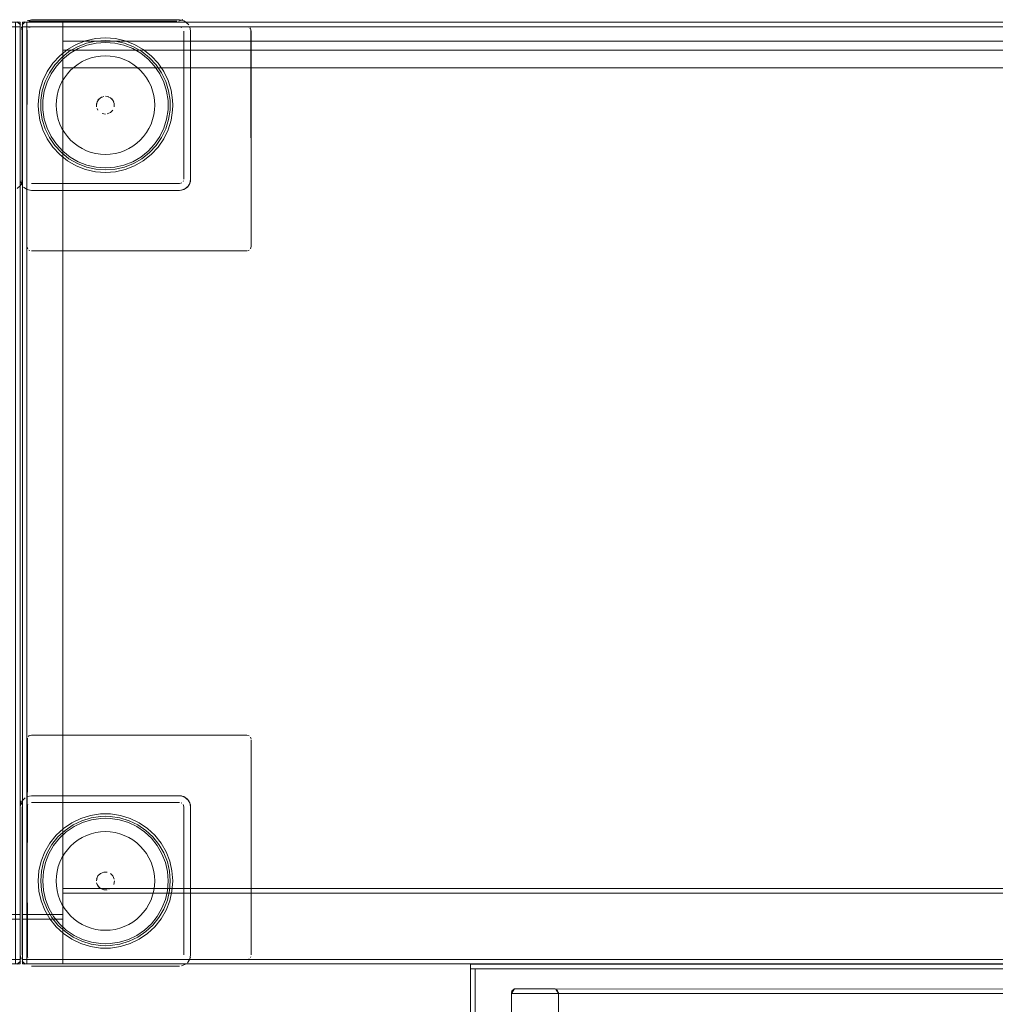
# Model space of a CAD drawing. Units: metres. Extents: x 2.66 to 9.46, y -5.95 to -1.
# Drawn here: x 6.16 to 6.59, y -3.91 to -3.47 of the extents above; entities that cross this region are included whole.
import ezdxf

# ---------------------------------------------------------------- set-up
doc = ezdxf.new("R2010")
doc.units = ezdxf.units.M
doc.header["$MEASUREMENT"] = 0

# ---------------------------------------------------------------- blocks, each defined once
blk = doc.blocks.new('095af24b-d3dc-425d-8eee-ae21e5ea6998')
at = {"color": 18, "lineweight": 9, "true_color": 0x000000}
for p, q in [((6.23132, -3.47442), (6.23046, -3.47396)), ((6.26021, -3.47747), (6.25996, -3.47716)), ((6.19222, -3.5138), (6.19185, -3.51311)), ((6.17864, -3.53636), (6.18253, -3.53861)), ((6.15759, -3.54735), (6.15805, -3.54649)), ((6.23039, -3.54534), (6.23021, -3.54569)), ((6.16058, -3.57497), (6.1607, -3.57534)), ((6.1607, -3.57534), (6.16088, -3.57569)), ((6.16143, -3.57624), (6.16178, -3.57642)), ((6.25894, -3.57654), (6.25931, -3.57642)), ((6.25931, -3.57642), (6.25966, -3.57624)), ((6.16143, -3.79291), (6.16113, -3.79316)), ((6.26039, -3.79381), (6.26021, -3.79347)), ((6.26051, -3.79419), (6.26039, -3.79381)), ((6.15839, -3.8218), (6.15792, -3.82266)), ((6.22931, -3.82273), (6.22966, -3.82291)), ((6.19777, -3.8609), (6.19708, -3.86127)), ((6.22033, -3.87448), (6.22257, -3.87059)), ((6.25894, -3.89254), (6.25931, -3.89242)), ((6.25931, -3.89242), (6.25966, -3.89224)), ((6.26021, -3.89169), (6.26039, -3.89134))]:
    blk.add_line(p, q, dxfattribs=at)
for points in [[(6.22831, -3.47409), (6.23012, -3.47335)], [(5.35741, -3.47458), (6.15743, -3.47458), (6.15743, -3.89458), (5.35741, -3.89458)], [(5.35741, -3.47458), (6.15743, -3.47458), (6.15743, -3.89458), (5.35741, -3.89458)], [(6.15743, -3.47658), (6.15743, -3.87258), (6.13943, -3.87258), (6.13943, -3.47658), (6.13943, -3.87258), (6.15743, -3.87258), (6.15743, -3.47658), (6.13943, -3.47658)], [(6.15743, -3.47658), (6.15743, -3.89258), (6.13943, -3.89258), (6.13943, -3.47658), (6.13943, -3.89258), (6.15743, -3.89258), (6.15743, -3.47658), (6.13943, -3.47658)], [(6.15743, -3.47458), (6.15743, -3.89458), (6.15543, -3.89458), (6.15543, -3.47458), (6.15543, -3.89458), (6.15743, -3.89458), (6.15743, -3.47458), (6.15543, -3.47458)], [(6.15743, -3.47458), (6.15743, -3.89458), (6.15543, -3.89458), (6.15543, -3.47458), (6.15543, -3.89458), (6.15743, -3.89458), (6.15743, -3.47458), (6.15543, -3.47458)], [(6.15743, -3.47458), (6.15743, -3.89458), (6.15543, -3.89458), (6.15543, -3.47458), (6.15543, -3.89458), (6.15743, -3.89458), (6.15743, -3.47458), (6.15543, -3.47458)], [(6.15743, -3.47458), (6.15743, -3.89458), (6.15543, -3.89458), (6.15543, -3.47458), (6.15543, -3.89458), (6.15743, -3.89458), (6.15743, -3.47458), (6.15543, -3.47458)], [(6.15759, -3.4758), (6.15621, -3.47442)], [(6.15792, -3.47666)], [(6.15843, -3.54458), (6.15843, -3.47858), (6.15805, -3.47666), (6.15843, -3.47858), (6.15843, -3.54458), (6.15805, -3.54649)], [(6.15977, -3.47442), (6.15839, -3.4758)], [(6.15854, -3.47458), (7.15857, -3.47458), (7.15857, -3.89458), (6.15854, -3.89458)], [(6.15854, -3.47458), (6.15854, -3.89458), (6.16054, -3.89458), (6.16054, -3.47458), (6.16054, -3.89458), (6.15854, -3.89458), (6.15854, -3.47458), (6.16054, -3.47458)], [(6.15854, -3.47458), (6.15854, -3.89458), (6.16054, -3.89458), (6.16054, -3.47458), (6.16054, -3.89458), (6.15854, -3.89458), (6.15854, -3.47458), (6.16054, -3.47458)], [(6.15854, -3.47458), (6.15854, -3.89458), (6.16054, -3.89458), (6.16054, -3.47458), (6.16054, -3.89458), (6.15854, -3.89458), (6.15854, -3.47458), (6.16054, -3.47458)], [(6.15854, -3.47458), (6.15854, -3.89458), (6.16054, -3.89458), (6.16054, -3.47458), (6.16054, -3.89458), (6.15854, -3.89458), (6.15854, -3.47458), (6.16054, -3.47458)], [(6.15854, -3.47458), (7.15857, -3.47458), (7.15857, -3.89458), (6.15854, -3.89458)], [(6.15854, -3.47458), (7.15857, -3.47458), (7.15857, -3.89458), (6.15854, -3.89458)], [(6.15854, -3.47458), (6.15854, -3.89458), (6.16054, -3.89458), (6.16054, -3.47458), (6.16054, -3.89458), (6.15854, -3.89458), (6.15854, -3.47458), (6.16054, -3.47458)], [(6.15854, -3.47458), (6.15854, -3.89458), (6.16054, -3.89458), (6.16054, -3.47458), (6.16054, -3.89458), (6.15854, -3.89458), (6.15854, -3.47458), (6.16054, -3.47458)], [(6.15854, -3.47658), (6.15854, -3.87258), (6.17654, -3.87258), (6.17654, -3.47658), (6.17654, -3.87258), (6.15854, -3.87258), (6.15854, -3.47658), (6.17654, -3.47658)], [(6.15854, -3.47658), (6.15854, -3.89258), (6.17654, -3.89258), (6.17654, -3.47658), (6.17654, -3.89258), (6.15854, -3.89258), (6.15854, -3.47658), (6.17654, -3.47658)], [(6.15854, -3.47658), (6.15854, -3.89258), (6.17654, -3.89258), (6.17654, -3.47658), (6.17654, -3.89258), (6.15854, -3.89258), (6.15854, -3.47658), (6.17654, -3.47658)], [(6.15942, -3.47381)], [(7.15657, -3.47658), (7.15657, -3.47458), (6.16054, -3.47458), (6.16054, -3.47658), (6.16054, -3.47458), (7.15657, -3.47458), (7.15657, -3.47658), (6.16054, -3.47658)], [(7.15657, -3.47658), (7.15657, -3.47458), (6.16054, -3.47458), (6.16054, -3.47658), (6.16054, -3.47458), (7.15657, -3.47458), (7.15657, -3.47658), (6.16054, -3.47658)], [(7.15657, -3.47658), (7.15657, -3.47458), (6.16054, -3.47458), (6.16054, -3.47658), (6.16054, -3.47458), (7.15657, -3.47458), (7.15657, -3.47658), (6.16054, -3.47658)], [(7.15657, -3.47658), (7.15657, -3.47458), (6.16054, -3.47458), (6.16054, -3.47658), (6.16054, -3.47458), (7.15657, -3.47458), (7.15657, -3.47658), (6.16054, -3.47658)], [(7.15657, -3.47658), (7.15657, -3.47458), (6.16054, -3.47458), (6.16054, -3.47658), (6.16054, -3.47458), (7.15657, -3.47458), (7.15657, -3.47658), (6.16054, -3.47658)], [(7.15657, -3.47658), (7.15657, -3.47458), (6.16054, -3.47458), (6.16054, -3.47658), (6.16054, -3.47458), (7.15657, -3.47458), (7.15657, -3.47658), (6.16054, -3.47658)], [(6.16054, -3.47658), (6.16054, -3.89258), (7.15657, -3.89258), (7.15657, -3.47658), (7.15657, -3.89258), (6.16054, -3.89258), (6.16054, -3.47658), (7.15657, -3.47658)], [(6.16054, -3.47658), (6.16054, -3.89258), (7.15657, -3.89258), (7.15657, -3.47658), (7.15657, -3.89258), (6.16054, -3.89258), (6.16054, -3.47658), (7.15657, -3.47658)], [(6.16054, -3.47658), (6.16054, -3.89258), (7.15657, -3.89258), (7.15657, -3.47658), (7.15657, -3.89258), (6.16054, -3.89258), (6.16054, -3.47658), (7.15657, -3.47658)], [(6.22855, -3.47358), (6.16254, -3.47358), (6.16063, -3.47396), (6.16254, -3.47358), (6.22855, -3.47358), (6.23046, -3.47396)], [(6.22734, -3.47419), (6.16134, -3.47419)], [(6.23021, -3.47747)], [(6.26039, -3.47781), (6.26055, -3.57458), (6.26055, -3.47858), (6.26021, -3.47747)], [(6.15754, -3.54458), (6.15754, -3.47858)], [(6.1607, -3.47781)], [(6.23055, -3.54458), (6.23055, -3.47858), (6.23055, -3.54458)], [(6.17654, -3.49498), (6.17654, -3.48298), (6.17654, -3.49498), (7.14057, -3.49498)], [(7.14057, -3.48298), (6.17654, -3.48298), (7.14057, -3.48298), (7.14057, -3.49498)], [(6.17654, -3.49498), (6.17654, -3.48298), (6.17654, -3.49498), (7.14057, -3.49498)], [(7.14057, -3.48298), (6.17654, -3.48298), (7.14057, -3.48298), (7.14057, -3.49498)], [(6.17654, -3.49498), (6.17654, -3.48698), (6.17654, -3.49498), (7.14057, -3.49498)], [(7.14057, -3.48698), (6.17654, -3.48698), (7.14057, -3.48698), (7.14057, -3.49498)], [(6.22153, -3.49658), (6.219, -3.49287), (6.21595, -3.48959), (6.219, -3.49287)], [(6.16956, -3.49658), (6.17209, -3.49287), (6.16956, -3.49658), (6.16762, -3.50062), (6.1663, -3.5049), (6.16762, -3.50062)], [(6.17654, -3.49498), (6.17654, -3.86098), (6.64956, -3.86098), (6.64956, -3.49498), (6.64956, -3.86098), (6.17654, -3.86098), (6.17654, -3.49498), (6.64956, -3.49498)], [(6.22479, -3.5049), (6.22347, -3.50062), (6.22153, -3.49658), (6.22347, -3.50062)], [(6.16563, -3.50933), (6.16554, -3.51158), (6.16563, -3.51382), (6.1663, -3.51825), (6.16563, -3.51382), (6.16554, -3.51158), (6.16563, -3.50933), (6.1663, -3.5049)], [(6.19272, -3.51441)], [(6.19401, -3.51527), (6.19554, -3.51558)], [(6.19633, -3.5155), (6.19777, -3.5149)], [(6.19777, -3.5149), (6.19887, -3.5138)], [(6.1663, -3.51825), (6.16762, -3.52254), (6.16956, -3.52658), (6.16762, -3.52254)], [(6.21595, -3.53357), (6.21244, -3.53636), (6.20856, -3.53861), (6.21244, -3.53636), (6.21595, -3.53357), (6.219, -3.53028), (6.22153, -3.52658), (6.219, -3.53028)], [(6.20439, -3.54024), (6.20002, -3.54124), (6.20439, -3.54024), (6.20856, -3.53861)], [(6.15764, -3.54555), (6.15839, -3.54735)], [(6.1607, -3.54534)], [(6.16113, -3.57599)], [(6.16178, -3.57642)], [(6.25855, -3.57658), (6.16254, -3.57658)], [(6.25996, -3.57599)], [(6.26055, -3.57458), (6.26021, -3.57569)], [(6.16178, -3.79273), (6.25855, -3.79258), (6.16254, -3.79258), (6.16143, -3.79291)], [(6.25855, -3.79258), (6.25966, -3.79291)], [(6.25996, -3.79316)], [(6.26055, -3.79458), (6.26055, -3.89058)], [(6.15754, -3.82458), (6.15754, -3.89058), (6.15792, -3.89249), (6.15754, -3.89058), (6.15754, -3.82458), (6.15792, -3.82266)], [(6.15834, -3.8236), (6.15759, -3.8218)], [(6.15843, -3.82458), (6.15843, -3.89058)], [(6.16143, -3.82291)], [(6.22855, -3.82258), (6.16254, -3.82258), (6.22855, -3.82258)], [(6.18887, -3.82833), (6.18458, -3.82965), (6.18054, -3.8316), (6.18458, -3.82965)], [(6.18054, -3.8316), (6.17684, -3.83412), (6.17355, -3.83717), (6.17684, -3.83412)], [(6.21754, -3.83717), (6.22033, -3.84068), (6.22257, -3.84456), (6.22033, -3.84068), (6.21754, -3.83717), (6.21425, -3.83412), (6.21055, -3.8316), (6.21425, -3.83412)], [(6.22421, -3.84873), (6.22521, -3.85311), (6.22421, -3.84873), (6.22257, -3.84456)], [(6.19887, -3.85535), (6.19777, -3.85425)], [(6.19947, -3.8568), (6.19887, -3.85535)], [(6.19924, -3.85911), (6.19954, -3.85758)], [(6.17654, -3.86098), (6.17654, -3.86298), (6.64956, -3.86298), (6.64956, -3.86098), (6.64956, -3.86298), (6.17654, -3.86298), (6.17654, -3.86098), (6.64956, -3.86098)], [(6.19837, -3.86041)], [(6.18054, -3.88356), (6.17684, -3.88103), (6.18054, -3.88356), (6.18458, -3.8855), (6.18887, -3.88682), (6.18458, -3.8855)], [(6.20222, -3.88682), (6.20651, -3.8855), (6.21055, -3.88356), (6.20651, -3.8855)], [(6.1933, -3.88749), (6.19554, -3.88758), (6.19779, -3.88749), (6.20222, -3.88682), (6.19779, -3.88749), (6.19554, -3.88758), (6.1933, -3.88749), (6.18887, -3.88682)], [(6.15621, -3.89473), (6.15759, -3.89335)], [(6.15805, -3.89249)], [(6.15839, -3.89335), (6.15977, -3.89473)], [(6.16054, -3.89258), (6.16054, -3.89458), (7.15657, -3.89458), (7.15657, -3.89258), (7.15657, -3.89458), (6.16054, -3.89458), (6.16054, -3.89258), (7.15657, -3.89258)], [(6.16054, -3.89258), (6.16054, -3.89458), (7.15657, -3.89458), (7.15657, -3.89258), (7.15657, -3.89458), (6.16054, -3.89458), (6.16054, -3.89258), (7.15657, -3.89258)], [(6.16054, -3.89258), (6.16054, -3.89458), (7.15657, -3.89458), (7.15657, -3.89258), (7.15657, -3.89458), (6.16054, -3.89458), (6.16054, -3.89258), (7.15657, -3.89258)], [(6.16054, -3.89258), (6.16054, -3.89458), (7.15657, -3.89458), (7.15657, -3.89258), (7.15657, -3.89458), (6.16054, -3.89458), (6.16054, -3.89258), (7.15657, -3.89258)], [(6.16054, -3.89258), (6.16054, -3.89458), (7.15657, -3.89458), (7.15657, -3.89258), (7.15657, -3.89458), (6.16054, -3.89458), (6.16054, -3.89258), (7.15657, -3.89258)], [(6.16054, -3.89258), (6.16054, -3.89458), (7.15657, -3.89458), (7.15657, -3.89258), (7.15657, -3.89458), (6.16054, -3.89458), (6.16054, -3.89258), (7.15657, -3.89258)], [(6.16178, -3.89242)], [(6.22931, -3.89242)], [(6.22952, -3.89548), (6.23132, -3.89473)], [(6.25996, -3.89199)], [(6.26039, -3.89134)], [(7.15849, -3.89473), (7.15849, -5.49473), (6.35847, -5.49473), (6.35847, -3.89473)], [(7.15849, -3.89473), (6.35847, -3.89473), (6.35847, -3.89673), (7.15849, -3.89673), (6.35847, -3.89673), (6.35847, -3.89473), (7.15849, -3.89473), (7.15849, -3.89673)], [(6.16063, -3.8952)], [(6.22855, -3.89558), (6.16254, -3.89558)], [(6.35847, -3.89673), (6.36047, -3.89673), (6.36047, -5.49273), (6.35847, -5.49273), (6.36047, -5.49273), (6.36047, -3.89673), (6.35847, -3.89673), (6.35847, -5.49273)], [(6.36047, -3.89673), (7.05849, -3.89673), (6.36047, -3.89673), (6.36047, -5.49273)]]:
    blk.add_lwpolyline(points, close=True, dxfattribs=at)
at = {"color": 2, "lineweight": 9, "true_color": 0xffff00}
for points in [[(6.13943, -3.47458), (6.15743, -3.47458), (6.13943, -3.47458), (6.13943, -3.47658)], [(6.15743, -3.47658), (6.15743, -3.47458), (6.15743, -3.47658), (6.13943, -3.47658)], [(6.15743, -3.47658), (6.15743, -3.47458), (6.15743, -3.47658), (6.13943, -3.47658)], [(6.13943, -3.47458), (6.15743, -3.47458), (6.13943, -3.47458), (6.13943, -3.47658)], [(6.17654, -3.47458), (6.15854, -3.47458), (6.17654, -3.47458), (6.17654, -3.47658)], [(6.15854, -3.47658), (6.15854, -3.47458), (6.15854, -3.47658), (6.17654, -3.47658)], [(6.15854, -3.47658), (6.15854, -3.47458), (6.15854, -3.47658), (6.17654, -3.47658)], [(6.15854, -3.47658), (6.15854, -3.47458), (6.15854, -3.47658), (6.17654, -3.47658)], [(6.17654, -3.47458), (6.15854, -3.47458), (6.17654, -3.47458), (6.17654, -3.47658)], [(6.17654, -3.47458), (6.15854, -3.47458), (6.17654, -3.47458), (6.17654, -3.47658)], [(6.15743, -3.87258), (6.15743, -3.87458), (6.15743, -3.87258), (6.13943, -3.87258)], [(6.13943, -3.87458), (6.15743, -3.87458), (6.13943, -3.87458), (6.13943, -3.87258)], [(6.15854, -3.87258), (6.15854, -3.87458), (6.15854, -3.87258), (6.17654, -3.87258)], [(6.17654, -3.87458), (6.15854, -3.87458), (6.17654, -3.87458), (6.17654, -3.87258)], [(6.15743, -3.89258), (6.15743, -3.89458), (6.15743, -3.89258), (6.13943, -3.89258)], [(6.13943, -3.89458), (6.15743, -3.89458), (6.13943, -3.89458), (6.13943, -3.89258)], [(6.17654, -3.89458), (6.15854, -3.89458), (6.17654, -3.89458), (6.17654, -3.89258)], [(6.15854, -3.89258), (6.15854, -3.89458), (6.15854, -3.89258), (6.17654, -3.89258)], [(6.15854, -3.89258), (6.15854, -3.89458), (6.15854, -3.89258), (6.17654, -3.89258)], [(6.17654, -3.89458), (6.15854, -3.89458), (6.17654, -3.89458), (6.17654, -3.89258)]]:
    blk.add_lwpolyline(points, close=True, dxfattribs=at)
at = {"color": 42, "lineweight": 9, "true_color": 0xcc9900}
blk.add_lwpolyline([(6.16054, -3.47658), (6.16054, -3.89258), (7.15657, -3.89258), (7.15657, -3.47658), (7.15657, -3.89258), (6.16054, -3.89258), (6.16054, -3.47658), (7.15657, -3.47658)], close=True, dxfattribs=at)
blk.add_lwpolyline([(6.16054, -3.47658), (6.16054, -3.89258), (7.15657, -3.89258), (7.15657, -3.47658), (7.15657, -3.89258), (6.16054, -3.89258), (6.16054, -3.47658), (7.15657, -3.47658)], close=True, dxfattribs=at)
blk.add_lwpolyline([(6.16054, -3.47658), (6.16054, -3.89258), (7.15657, -3.89258), (7.15657, -3.47658), (7.15657, -3.89258), (6.16054, -3.89258), (6.16054, -3.47658), (7.15657, -3.47658)], close=True, dxfattribs=at)
at = {"color": 18, "lineweight": 9, "true_color": 0x000000}
for points in [[(6.16113, -3.47716)], [(6.25931, -3.47673), (6.16254, -3.47658), (6.16143, -3.47691)], [(6.16178, -3.47673), (6.25855, -3.47658)], [(6.22931, -3.47673), (6.16254, -3.47658), (6.22855, -3.47658), (6.22966, -3.47691)], [(6.22966, -3.47691)], [(6.2327, -3.4758), (6.23132, -3.47442), (6.2327, -3.4758)], [(6.2327, -3.54735), (6.23345, -3.54555), (6.23355, -3.47858), (6.23317, -3.47666)], [(6.23317, -3.47666), (6.23355, -3.47858), (6.23355, -3.54458)], [(6.16058, -3.47819), (6.16054, -3.54458)], [(6.16054, -3.54458), (6.16054, -3.47858), (6.16054, -3.57458), (6.16054, -3.47858)], [(6.20002, -3.48191), (6.19554, -3.48158), (6.19107, -3.48191), (6.1867, -3.48291), (6.18253, -3.48455), (6.17864, -3.48679), (6.17514, -3.48959), (6.17209, -3.49287), (6.17514, -3.48959)], [(6.20856, -3.48455), (6.20439, -3.48291), (6.20002, -3.48191), (6.19554, -3.48158), (6.19107, -3.48191), (6.1867, -3.48291)], [(6.20856, -3.48455), (6.21244, -3.48679), (6.21595, -3.48959), (6.21244, -3.48679), (6.20856, -3.48455), (6.20439, -3.48291), (6.20002, -3.48191)], [(6.18703, -3.48397), (6.18301, -3.48554), (6.17927, -3.4877), (6.17589, -3.4904), (6.17295, -3.49356), (6.17052, -3.49713), (6.16865, -3.50102)], [(6.1867, -3.48291), (6.18253, -3.48455), (6.17864, -3.48679), (6.17514, -3.48959)], [(6.21132, -3.48844), (6.20769, -3.48635), (6.2038, -3.48482), (6.19972, -3.48389), (6.19554, -3.48358), (6.19137, -3.48389), (6.18729, -3.48482), (6.1834, -3.48635), (6.17977, -3.48844)], [(6.21182, -3.4877), (6.20808, -3.48554), (6.20406, -3.48397), (6.19985, -3.483), (6.19554, -3.48268), (6.19124, -3.483), (6.18703, -3.48397)], [(6.17977, -3.48844), (6.1765, -3.49105), (6.17365, -3.49412), (6.1713, -3.49758), (6.16948, -3.50135), (6.16825, -3.50535)], [(6.19125, -3.49), (6.18916, -3.49052), (6.18713, -3.49125), (6.18517, -3.49217)], [(6.20193, -3.49052), (6.19984, -3.49), (6.1977, -3.48968), (6.19554, -3.48958), (6.19339, -3.48968), (6.19125, -3.49)], [(6.20193, -3.49052), (6.20396, -3.49125), (6.20592, -3.49217)], [(6.22355, -3.51158), (6.22347, -3.50948), (6.22284, -3.50535), (6.22161, -3.50135), (6.21979, -3.49758), (6.21744, -3.49412), (6.21459, -3.49105), (6.21132, -3.48844)], [(6.21182, -3.4877), (6.2152, -3.4904), (6.21814, -3.49356), (6.22057, -3.49713), (6.22244, -3.50102), (6.22372, -3.50515), (6.22436, -3.50942)], [(6.17854, -3.49762), (6.17999, -3.49602), (6.18159, -3.49457)], [(6.18517, -3.49217), (6.18332, -3.49328), (6.18159, -3.49457)], [(6.20592, -3.49217), (6.20777, -3.49328), (6.2095, -3.49457), (6.2111, -3.49602), (6.21255, -3.49762), (6.21384, -3.49935), (6.21495, -3.50121)], [(6.17854, -3.49762), (6.17725, -3.49935), (6.17614, -3.50121), (6.17522, -3.50316), (6.17449, -3.50519), (6.17397, -3.50728)], [(6.16665, -3.51158), (6.16673, -3.50942), (6.16737, -3.50515), (6.16865, -3.50102)], [(6.21495, -3.50121), (6.21587, -3.50316), (6.2166, -3.50519), (6.21712, -3.50728), (6.21744, -3.50942), (6.21755, -3.51158), (6.21744, -3.51373)], [(6.16762, -3.51367), (6.16754, -3.51158), (6.16762, -3.50948), (6.16825, -3.50535)], [(6.17354, -3.51158), (6.17365, -3.50942), (6.17397, -3.50728)], [(6.19401, -3.50788), (6.19272, -3.50875), (6.19185, -3.51005)], [(6.19222, -3.50935), (6.19332, -3.50825), (6.19476, -3.50765)], [(6.19708, -3.50788), (6.19554, -3.50758)], [(6.19633, -3.50765), (6.19777, -3.50825)], [(6.19777, -3.50825), (6.19887, -3.50935), (6.19947, -3.5108), (6.19947, -3.51236), (6.19947, -3.5108)], [(6.22555, -3.51158), (6.22546, -3.50933), (6.22479, -3.5049), (6.22546, -3.50933), (6.22555, -3.51158), (6.22546, -3.51382), (6.22479, -3.51825), (6.22347, -3.52254), (6.22153, -3.52658), (6.22347, -3.52254)], [(6.16737, -3.51801), (6.16673, -3.51374), (6.16665, -3.51158)], [(6.17449, -3.51796), (6.17397, -3.51587), (6.17365, -3.51373), (6.17354, -3.51158)], [(6.19185, -3.51005), (6.19154, -3.51158)], [(6.19162, -3.51236), (6.19162, -3.5108)], [(6.19924, -3.51005), (6.19837, -3.50875)], [(6.22355, -3.51158), (6.22347, -3.51367), (6.22284, -3.51781), (6.22161, -3.52181), (6.21979, -3.52558)], [(6.22244, -3.52213), (6.22372, -3.51801), (6.22436, -3.51374), (6.22444, -3.51158), (6.22436, -3.50942)], [(6.22555, -3.51158), (6.22546, -3.51382), (6.22479, -3.51825), (6.22347, -3.52254)], [(6.1713, -3.52558), (6.16948, -3.52181), (6.16825, -3.51781), (6.16762, -3.51367)], [(6.21744, -3.51373), (6.21712, -3.51587), (6.2166, -3.51796), (6.21587, -3.52), (6.21495, -3.52195)], [(6.16737, -3.51801), (6.16865, -3.52213), (6.17052, -3.52602), (6.17295, -3.52959), (6.17589, -3.53276), (6.17927, -3.53545), (6.18301, -3.53761), (6.18703, -3.53919), (6.19124, -3.54015), (6.19554, -3.54047), (6.19985, -3.54015)], [(6.17725, -3.5238), (6.17614, -3.52195), (6.17522, -3.52), (6.17449, -3.51796)], [(6.1713, -3.52558), (6.17365, -3.52903), (6.1765, -3.5321)], [(6.18713, -3.5319), (6.18517, -3.53098), (6.18332, -3.52987), (6.18159, -3.52858), (6.17999, -3.52713), (6.17854, -3.52553), (6.17725, -3.5238)], [(6.2038, -3.53833), (6.20769, -3.5368), (6.21132, -3.53471), (6.21459, -3.5321), (6.21744, -3.52903), (6.21979, -3.52558)], [(6.21255, -3.52553), (6.2111, -3.52713), (6.2095, -3.52858), (6.20777, -3.52987), (6.20592, -3.53098), (6.20396, -3.5319)], [(6.21255, -3.52553), (6.21384, -3.5238), (6.21495, -3.52195)], [(6.2152, -3.53276), (6.21814, -3.52959), (6.22057, -3.52602), (6.22244, -3.52213)], [(6.1867, -3.54024), (6.18253, -3.53861), (6.17864, -3.53636), (6.17514, -3.53357), (6.17209, -3.53028), (6.16956, -3.52658)], [(6.17864, -3.53636), (6.17514, -3.53357), (6.17209, -3.53028), (6.16956, -3.52658)], [(6.1765, -3.5321), (6.17977, -3.53471), (6.1834, -3.5368), (6.18729, -3.53833), (6.19137, -3.53926)], [(6.19554, -3.53358), (6.19339, -3.53347), (6.19125, -3.53315), (6.18916, -3.53263), (6.18713, -3.5319)], [(6.19984, -3.53315), (6.1977, -3.53347), (6.19554, -3.53358)], [(6.20396, -3.5319), (6.20193, -3.53263), (6.19984, -3.53315)], [(6.19985, -3.54015), (6.20406, -3.53919), (6.20808, -3.53761), (6.21182, -3.53545), (6.2152, -3.53276)], [(6.19107, -3.54124), (6.1867, -3.54024), (6.18253, -3.53861)], [(6.2038, -3.53833), (6.19972, -3.53926), (6.19554, -3.53958), (6.19137, -3.53926)], [(6.19107, -3.54124), (6.19554, -3.54158), (6.20002, -3.54124), (6.19554, -3.54158), (6.19107, -3.54124), (6.1867, -3.54024)], [(6.15621, -3.54873), (6.15759, -3.54735), (6.15621, -3.54873)], [(6.16143, -3.54624)], [(6.16215, -3.54654)], [(6.22966, -3.54624), (6.22855, -3.54658), (6.16254, -3.54658), (6.22855, -3.54658)], [(6.2327, -3.54735), (6.23132, -3.54873), (6.22952, -3.54948), (6.16254, -3.54958)], [(6.22855, -3.54658), (6.22966, -3.54624)], [(6.23208, -3.54811), (6.23317, -3.54649), (6.23355, -3.54458)], [(6.16254, -3.54958), (6.16063, -3.5492), (6.15901, -3.54811)], [(6.15977, -3.54873), (6.16157, -3.54948)], [(6.23208, -3.54811), (6.23046, -3.5492), (6.22855, -3.54958), (6.16254, -3.54958)], [(6.1607, -3.79381), (6.16054, -3.89058), (6.16088, -3.89169)], [(6.1607, -3.89134), (6.16054, -3.79458)], [(6.23132, -3.82042), (6.22952, -3.81967), (6.16254, -3.81958), (6.16063, -3.81996)], [(6.16063, -3.81996), (6.16254, -3.81958), (6.22855, -3.81958)], [(6.23208, -3.82104), (6.23046, -3.81996), (6.22855, -3.81958)], [(6.15977, -3.82042), (6.15839, -3.8218), (6.15977, -3.82042)], [(6.1607, -3.82381), (6.16054, -3.89058), (6.16054, -3.82458), (6.16088, -3.82347)], [(6.16088, -3.82347)], [(6.23021, -3.82347), (6.23055, -3.82458), (6.23055, -3.89058), (6.23055, -3.82458)], [(6.23055, -3.82458), (6.23021, -3.82347)], [(6.23132, -3.82042), (6.2327, -3.8218), (6.23345, -3.8236), (6.23355, -3.89058)], [(6.23208, -3.82104), (6.23317, -3.82266), (6.23355, -3.82458), (6.23355, -3.89058)], [(6.17167, -3.8413), (6.17436, -3.83792), (6.17753, -3.83499), (6.1811, -3.83255), (6.18499, -3.83068), (6.18911, -3.82941), (6.19339, -3.82876)], [(6.19554, -3.82758), (6.1933, -3.82766), (6.18887, -3.82833), (6.1933, -3.82766), (6.19554, -3.82758), (6.19779, -3.82766), (6.20222, -3.82833), (6.20651, -3.82965), (6.21055, -3.8316), (6.20651, -3.82965)], [(6.2061, -3.83068), (6.20197, -3.82941), (6.1977, -3.82876), (6.19554, -3.82868), (6.19339, -3.82876)], [(6.19554, -3.82758), (6.19779, -3.82766), (6.20222, -3.82833), (6.20651, -3.82965)], [(6.19554, -3.82958), (6.19345, -3.82965), (6.18931, -3.83028), (6.18531, -3.83151), (6.18154, -3.83333), (6.17809, -3.83569), (6.17502, -3.83853), (6.17241, -3.8418)], [(6.19554, -3.82958), (6.19764, -3.82965), (6.20178, -3.83028), (6.20577, -3.83151), (6.20955, -3.83333)], [(6.21673, -3.83792), (6.21356, -3.83499), (6.20999, -3.83255), (6.2061, -3.83068)], [(6.2223, -3.84932), (6.22077, -3.84543), (6.21868, -3.8418), (6.21607, -3.83853), (6.213, -3.83569), (6.20955, -3.83333)], [(6.16851, -3.84456), (6.17076, -3.84068), (6.17355, -3.83717), (6.17076, -3.84068), (6.16851, -3.84456), (6.16688, -3.84873), (6.16588, -3.85311)], [(6.18517, -3.83817), (6.18713, -3.83725), (6.18916, -3.83652), (6.19125, -3.836), (6.19339, -3.83568), (6.19554, -3.83558), (6.1977, -3.83568)], [(6.1977, -3.83568), (6.19984, -3.836), (6.20193, -3.83652), (6.20396, -3.83725), (6.20592, -3.83817)], [(6.17167, -3.8413), (6.16951, -3.84504), (6.16793, -3.84906), (6.16697, -3.85327), (6.16665, -3.85758), (6.16697, -3.86188), (6.16793, -3.86609)], [(6.17241, -3.8418), (6.17032, -3.84543), (6.16879, -3.84932), (6.16786, -3.8534), (6.16754, -3.85758), (6.16786, -3.86175), (6.16879, -3.86583), (6.17032, -3.86973), (6.17241, -3.87335)], [(6.17614, -3.84721), (6.17725, -3.84535), (6.17854, -3.84362), (6.17999, -3.84202), (6.18159, -3.84057), (6.18332, -3.83928), (6.18517, -3.83817)], [(6.2095, -3.84057), (6.20777, -3.83928), (6.20592, -3.83817)], [(6.2095, -3.84057), (6.2111, -3.84202), (6.21255, -3.84362), (6.21384, -3.84535), (6.21495, -3.84721), (6.21587, -3.84916)], [(6.22412, -3.85327), (6.22316, -3.84906), (6.22158, -3.84504), (6.21942, -3.8413), (6.21673, -3.83792)], [(6.16851, -3.84456), (6.16688, -3.84873), (6.16588, -3.85311), (6.16554, -3.85758), (6.16588, -3.86205), (6.16688, -3.86642)], [(6.17449, -3.85119), (6.17522, -3.84916), (6.17614, -3.84721)], [(6.21587, -3.84916), (6.2166, -3.85119), (6.21712, -3.85328)], [(6.2223, -3.84932), (6.22323, -3.8534), (6.22355, -3.85758), (6.22323, -3.86175)], [(6.16588, -3.85311), (6.16554, -3.85758), (6.16588, -3.86205), (6.16688, -3.86642), (6.16851, -3.87059), (6.17076, -3.87448), (6.17355, -3.87798), (6.17684, -3.88103), (6.17355, -3.87798)], [(6.17449, -3.85119), (6.17397, -3.85328), (6.17365, -3.85542), (6.17354, -3.85758), (6.17365, -3.85973), (6.17397, -3.86187)], [(6.19162, -3.8568), (6.19222, -3.85535)], [(6.19222, -3.85535), (6.19332, -3.85425), (6.19476, -3.85365), (6.19633, -3.85365), (6.19476, -3.85365)], [(6.19401, -3.85388), (6.19272, -3.85475)], [(6.20197, -3.88575), (6.2061, -3.88447), (6.20999, -3.8826), (6.21356, -3.88017), (6.21673, -3.87723), (6.21942, -3.87385), (6.22158, -3.87011), (6.22316, -3.86609), (6.22412, -3.86188), (6.22444, -3.85758), (6.22412, -3.85327)], [(6.21712, -3.85328), (6.21744, -3.85542), (6.21755, -3.85758)], [(6.22521, -3.86205), (6.22555, -3.85758), (6.22521, -3.85311), (6.22555, -3.85758), (6.22521, -3.86205), (6.22421, -3.86642)], [(6.19185, -3.85605), (6.19154, -3.85758)], [(6.19332, -3.8609), (6.19222, -3.8598), (6.19162, -3.85836)], [(6.19185, -3.85911), (6.19272, -3.86041), (6.19401, -3.86127)], [(6.21755, -3.85758), (6.21744, -3.85973), (6.21712, -3.86187), (6.2166, -3.86396), (6.21587, -3.866)], [(6.17397, -3.86187), (6.17449, -3.86396), (6.17522, -3.866), (6.17614, -3.86795)], [(6.19401, -3.86127), (6.19554, -3.86158)], [(6.19633, -3.8615), (6.19476, -3.8615)], [(6.21607, -3.87662), (6.21868, -3.87335), (6.22077, -3.86973), (6.2223, -3.86583), (6.22323, -3.86175)], [(6.22521, -3.86205), (6.22421, -3.86642), (6.22257, -3.87059)], [(6.16688, -3.86642), (6.16851, -3.87059), (6.17076, -3.87448), (6.17355, -3.87798)], [(6.16793, -3.86609), (6.16951, -3.87011), (6.17167, -3.87385), (6.17436, -3.87723), (6.17753, -3.88017), (6.1811, -3.8826), (6.18499, -3.88447)], [(6.17614, -3.86795), (6.17725, -3.8698), (6.17854, -3.87153)], [(6.21587, -3.866), (6.21495, -3.86795), (6.21384, -3.8698), (6.21255, -3.87153), (6.2111, -3.87313), (6.2095, -3.87458), (6.20777, -3.87587)], [(6.22421, -3.86642), (6.22257, -3.87059), (6.22033, -3.87448), (6.21754, -3.87798), (6.21425, -3.88103), (6.21055, -3.88356)], [(6.18159, -3.87458), (6.17999, -3.87313), (6.17854, -3.87153)], [(6.17241, -3.87335), (6.17502, -3.87662), (6.17809, -3.87947), (6.18154, -3.88183), (6.18531, -3.88364), (6.18931, -3.88487)], [(6.18159, -3.87458), (6.18332, -3.87587), (6.18517, -3.87698), (6.18713, -3.8779), (6.18916, -3.87863), (6.19125, -3.87915)], [(6.20777, -3.87587), (6.20592, -3.87698), (6.20396, -3.8779), (6.20193, -3.87863)], [(6.20955, -3.88183), (6.213, -3.87947), (6.21607, -3.87662)], [(6.22033, -3.87448), (6.21754, -3.87798), (6.21425, -3.88103), (6.21055, -3.88356)], [(6.19554, -3.87958), (6.19339, -3.87947), (6.19125, -3.87915)], [(6.20193, -3.87863), (6.19984, -3.87915), (6.1977, -3.87947), (6.19554, -3.87958)], [(6.19554, -3.88647), (6.19339, -3.88639), (6.18911, -3.88575), (6.18499, -3.88447)], [(6.19764, -3.8855), (6.19554, -3.88558), (6.19345, -3.8855), (6.18931, -3.88487)], [(6.20197, -3.88575), (6.1977, -3.88639), (6.19554, -3.88647)], [(6.20955, -3.88183), (6.20577, -3.88364), (6.20178, -3.88487), (6.19764, -3.8855)], [(6.16113, -3.89199)], [(6.16215, -3.89254), (6.22855, -3.89258)], [(6.22855, -3.89258), (6.16254, -3.89258), (6.25855, -3.89258), (6.16254, -3.89258)], [(6.23021, -3.89169)], [(6.23051, -3.89097)], [(6.23355, -3.89058), (6.23317, -3.89249), (6.23208, -3.89411)], [(6.2327, -3.89335), (6.23345, -3.89155)], [(7.12045, -3.90577), (6.39624, -3.90573), (6.37803, -3.90573), (6.37663, -3.90773), (6.37725, -3.90607)], [(7.13972, -3.90607), (7.14034, -3.90773), (6.37663, -3.90773), (6.37663, -3.96373), (6.37803, -3.96573)], [(6.37663, -3.90773), (6.37686, -3.90662), (6.37663, -3.90773), (6.37704, -3.90632)], [(6.37673, -3.90697), (6.37775, -3.90577)], [(6.37775, -3.90577), (7.13894, -3.90573), (7.12073, -3.90573)], [(6.39764, -3.90773), (6.39651, -3.90577), (6.39764, -3.90773), (7.11933, -3.90773), (7.12073, -3.90573)], [(6.39701, -3.90607)], [(6.39764, -3.90773), (6.39701, -3.90607), (6.39764, -3.90773)], [(6.39761, -3.90734)], [(6.39761, -3.90734), (6.39764, -3.96373)]]:
    blk.add_lwpolyline(points, dxfattribs=at)
blk = doc.blocks.new('01765161-5da6-4a68-be80-23aade13373e')
blk.add_blockref('095af24b-d3dc-425d-8eee-ae21e5ea6998', (0, 0))

msp = doc.modelspace()

# ---------------------------------------------------------------- block references
msp.add_blockref('01765161-5da6-4a68-be80-23aade13373e', (0, 0))

doc.saveas('drawing.dxf')
